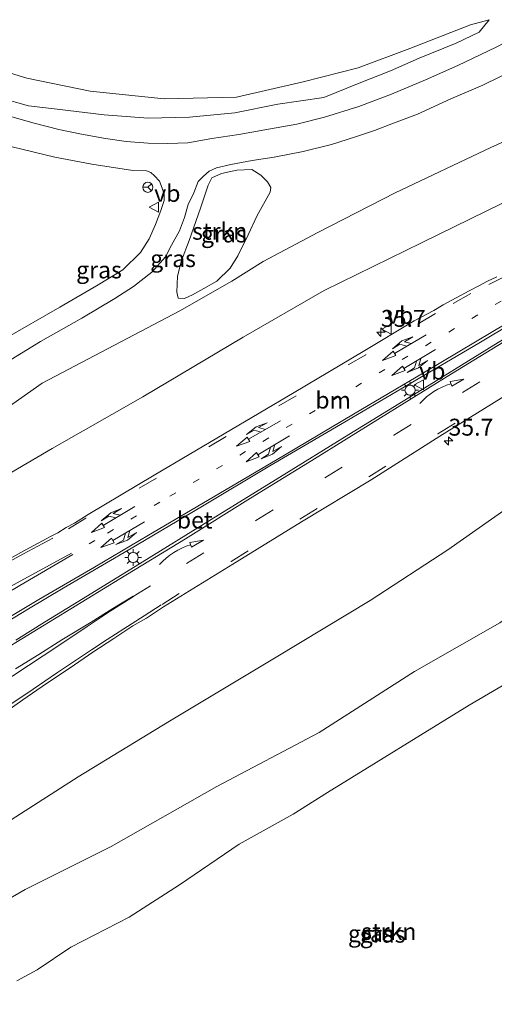
# Model space of a CAD drawing. Units: metres. Extents: x 49996 to 60001, y 418750 to 425003.
# Drawn here: x 51361 to 51432, y 423670 to 423816 of the extents above; entities that cross this region are included whole.
import ezdxf
from ezdxf.enums import TextEntityAlignment as Align

# ---------------------------------------------------------------- set-up
doc = ezdxf.new("R2010")
doc.units = ezdxf.units.M
doc.linetypes.add('VW-1-3_STREEP', pattern=[4, 1, -3])
doc.linetypes.add('VW-3-9_STREEP', pattern=[12, 3, -9])
doc.layers.get('0').update_dxf_attribs({"lineweight": 25})
for name, color, linetype, lineweight in [('B-ME-AM-KILOMETR-S-B1', 7, 'Continuous', 18), ('B-ME-GR-STRUIKEN-GV-B6', 93, 'Continuous', 18), ('B-ME-GW-KRUINLIJN-L-B1', 93, 'Continuous', 18), ('B-ME-GW-TEENLIJN-L-B1', 93, 'Continuous', 18), ('B-ME-IE-GRASLAND-GV-B6', 93, 'Continuous', 18), ('B-ME-IE-MEUBILAIR_WEGMEUBILAIR-LICHTMAST-S-B1', 8, 'Continuous', 18), ('B-ME-VH-VERH_SOORT-BETON-OVERIG-GV-B6', 8, 'IE-TERREINAFSCHEIDING-NATUURLIJK-HOUTWAL', 18), ('B-ME-VH-VERH_SOORT-BITUMEN-GV-B6', 8, 'IE-TERREINAFSCHEIDING-NATUURLIJK-HOUTWAL', 18), ('B-ME-VW-MARKERING-13STREEP-045-L-B1', 255, 'VW-1-3_STREEP', 18), ('B-ME-VW-MARKERING-39STREEP-015-L-B1', 255, 'VW-3-9_STREEP', 18), ('B-ME-VW-MARKERING-COMBILI750-S-B1', 255, 'Continuous', 18), ('B-ME-VW-MARKERING-COMBIRE750-S-B1', 255, 'Continuous', 18), ('B-ME-VW-MARKERING-PIJLVERDRIJF750-S-B1', 7, 'Continuous', 18), ('B-ME-VW-MARKERING-STREEP-015-L-B1', 7, 'Continuous', 18), ('B-ME-VW-MEUBILAIR_WEGMEUBILAIR-RONA-S-B1', 8, 'Continuous', 18), ('B-ME-VW-MEUBILAIR_WEGMEUBILAIR-VERKEERSBORD-S-B1', 8, 'Continuous', 18)]:
    doc.layers.add(name, color=color, linetype=linetype, lineweight=lineweight)
doc.styles.add('NLCS-ISO', font='NLCS-ISO.TTF')
doc.linetypes.add('IE-TERREINAFSCHEIDING-NATUURLIJK-HOUTWAL', pattern='A,7,-1.5,[67,NLCS.SHX,S=0.75,R=45,X=0,Y=0],-1.5,7,-1.5,[70,NLCS.SHX,S=0.75,R=0,X=0,Y=0],-1.5', length=20)

# ---------------------------------------------------------------- blocks, each defined once
blk = doc.blocks.new('verkeersbord')
for p, q in [((0, 0.75), (-0.75, -0.625)), ((0.75, -0.625), (0, 0.75)), ((-0.75, -0.625), (0.75, -0.625))]:
    blk.add_line(p, q)
blk = doc.blocks.new('wegwijzer')
for q in [(-0.53, -0.53), (0, 0.75), (0.53, -0.53)]:
    blk.add_line((0, 0), q)
blk.add_circle((0, 0), 0.75)
blk = doc.blocks.new('hecto')
for p, q in [((0, 0.625), (-0.625, 0)), ((0, -0.625), (0, 0.625)), ((-0.625, 0), (0.625, 0)), ((0.625, 0), (0, -0.625))]:
    blk.add_line(p, q)
blk = doc.blocks.new('pijlvr')
for p, q in [((5.53, 0.37, 0.1), (5.37, -0.37, 0.1)), ((5.45, 0, 0.1), (5.45, 0, 0.1)), ((5.45, 0, 0.1), (5.45, 0, 0.1)), ((7.45, -0.45, 0.1), (5.53, 0.37, 0.1)), ((5.37, -0.37, 0.1), (7.45, -0.45, 0.1))]:
    blk.add_line(p, q)
blk.add_arc((2.72, -9.68, 0.1), 10.06, 74.2853, 105.7147)
blk = doc.blocks.new('lantaarnpaal')
for p, q in [((-0.75, 0), (-1.25, 0)), ((-0.88, 0.88), (-0.53, 0.53)), ((0, 0.75), (0, 1.25)), ((0.53, 0.53), (0.88, 0.88)), ((0.75, 0), (1.25, 0)), ((-0.53, -0.53), (-0.88, -0.88)), ((0, -0.75), (0, -1.25)), ((0.53, -0.53), (0.88, -0.88))]:
    blk.add_line(p, q)
blk.add_circle((0, 0), 0.75)
blk = doc.blocks.new('pijlcl')
for p, q in [((0, 0, 0.1), (5.45, 0, 0.1)), ((3.55, 1.05, 0.1), (1.85, 0.75, 0.1)), ((1.85, 0.75, 0.1), (3.3, 0.75, 0.1)), ((3.3, 0.75, 0.1), (2.55, 0, 0.1)), ((4.05, 0.75, 0.1), (3.3, 0, 0.1)), ((5.35, 0.75, 0.1), (3.55, 1.05, 0.1)), ((5.35, 0.75, 0.1), (4.05, 0.75, 0.1)), ((5.45, 0.38, 0.1), (5.45, -0.38, 0.1)), ((7.5, 0, 0.1), (5.45, 0.38, 0.1)), ((5.45, -0.38, 0.1), (7.5, 0, 0.1))]:
    blk.add_line(p, q)
blk = doc.blocks.new('pijlcr')
for p, q in [((0, 0, 0.1), (5.45, 0, 0.1)), ((3.3, -0.75, 0.1), (2.55, 0, 0.1)), ((4.05, -0.75, 0.1), (3.3, 0, 0.1)), ((5.45, 0.38, 0.1), (5.45, -0.38, 0.1)), ((7.5, 0, 0.1), (5.45, 0.38, 0.1)), ((5.45, -0.38, 0.1), (7.5, 0, 0.1)), ((1.85, -0.75, 0.1), (3.3, -0.75, 0.1)), ((3.55, -1.05, 0.1), (1.85, -0.75, 0.1)), ((5.35, -0.75, 0.1), (3.55, -1.05, 0.1)), ((5.35, -0.75, 0.1), (4.05, -0.75, 0.1))]:
    blk.add_line(p, q)

msp = doc.modelspace()

# ---------------------------------------------------------------- linework, layer by layer
at = {"layer": 'B-ME-GR-STRUIKEN-GV-B6'}
for points in [[(51386.492, 423783.017, 2.546), (51388.147, 423787.802, 2.546), (51389.273, 423791.194, 2.546), (51389.836, 423792.253, 2.5), (51391.242, 423792.937, 2.504), (51393.548, 423793.425, 2.508), (51395.777, 423793.521, 2.508), (51397.092, 423792.657, 2.508), (51398.079, 423791.698, 2.512), (51398.587, 423790.868, 2.558), (51398.476, 423790.15, 2.558), (51396.533, 423786.696, 2.613), (51395.194, 423783.845, 2.613), (51393.69, 423780.742, 2.746), (51392.53, 423778.925, 2.981), (51390.579, 423777.004, 2.968), (51388.625, 423775.881, 2.968), (51386.948, 423774.951, 2.972), (51385.764, 423774.413, 2.972), (51384.844, 423774.469, 2.972), (51384.628, 423775.348, 2.968), (51384.754, 423777.728, 2.78), (51385.326, 423780.048, 2.738), (51386.492, 423783.017, 2.546)], [(51406.934, 423701.332, 1.492), (51427.915, 423714.26, 1.249), (51443.699, 423723.492, 1.249), (51452.834, 423730.403, 1.554), (51455.104, 423731.232, 1.554), (51457.887, 423729.341, 1.663), (51465.345, 423724.405, 1.533), (51471.076, 423721.052, 1.529), (51471.844, 423719.914, 1.529), (51471.467, 423718.115, 1.559), (51468.726, 423712.906, 1.613), (51465.127, 423707.183, 1.287), (51458.295, 423695.274, 1.065), (51450.989, 423682.769, 0.91), (51444.432, 423673.798, 0.848), (51436.763, 423664.772, 0.722)], [(51360.974, 423673.468, 2.106), (51363.985, 423675.121, 2.106), (51368.973, 423678.455, 2.115), (51377.573, 423682.877, 2.232), (51385.039, 423687.657, 2.282), (51393.878, 423693.708, 2.332), (51401.855, 423698.142, 1.751), (51406.934, 423701.332, 1.492)]]:
    msp.add_polyline3d(points, dxfattribs=at)
at = {"layer": 'B-ME-GW-KRUINLIJN-L-B1'}
for points in [[(51496.1884, 423819.5528, 5.6931), (51481.5248, 423811.9963, 5.7175), (51472.0559, 423806.4284, 5.9458), (51464.4589, 423802.6524, 6.0708), (51456.5038, 423799.1538, 5.9533), (51449.015, 423796.0878, 5.8549), (51444.577, 423794.1943, 5.9044), (51440.3734, 423792.4558, 5.9341), (51435.1628, 423789.6414, 5.898), (51420.9903, 423782.7183, 5.8824), (51406.4469, 423775.5978, 5.8193), (51394.4628, 423768.6793, 5.8685), (51379.6369, 423759.8655, 5.8806), (51366.1695, 423752.2428, 5.9593), (51352.7819, 423744.3959, 5.8908), (51344.9988, 423739.6923, 5.8404)], [(51358.502, 423804.107, 2.429), (51362.673, 423802.94, 2.429), (51366.934, 423802.436, 2.429), (51373.904, 423801.593, 2.316), (51380.381, 423801.088, 2.345), (51386.543, 423801.25, 2.353), (51393.255, 423801.912, 2.311), (51399.608, 423803.185, 2.299), (51406.392, 423804.178, 2.203), (51411.665, 423806.302, 2.094), (51416.289, 423808.117, 2.094), (51420.542, 423809.974, 1.998), (51426.022, 423812.209, 1.973), (51429.402, 423813.817, 1.885), (51430.901, 423815.638, 1.646)], [(51357.4446, 423695.6248, 5.7733), (51370.0608, 423703.6763, 5.876), (51383.5565, 423711.8873, 5.9043), (51399.3328, 423721.3801, 5.9736), (51413.2924, 423729.734, 5.8889), (51424.771, 423737.246, 5.9069), (51435.4013, 423744.6671, 5.8789), (51439.6851, 423747.8169, 5.8988), (51443.7554, 423751.1479, 5.927), (51451.6111, 423756.7173, 5.8662), (51459.8003, 423761.4551, 5.776), (51469.5143, 423767.4121, 5.73), (51476.5341, 423772.0354, 5.665), (51482.3965, 423776.3083, 5.6495), (51489.2676, 423780.8294, 5.6643), (51495.9059, 423785.6978, 5.6998), (51504.8541, 423791.6283, 5.7048), (51516.9668, 423800.3068, 5.8009), (51527.8901, 423807.7895, 5.7733)]]:
    msp.add_polyline3d(points, dxfattribs=at)
at = {"layer": 'B-ME-GW-TEENLIJN-L-B1'}
for points in [[(51496.502, 423828.789, 2.7), (51482.662, 423821.639, 2.65), (51466.233, 423813.07, 2.759), (51444.725, 423802.9, 2.822), (51431.158, 423796.743, 2.989), (51416.983, 423790.072, 2.989), (51405.526, 423784.184, 3.002), (51397.456, 423779.898, 3.002), (51392.806, 423777.004, 3.06), (51385.107, 423772.583, 3.06)], [(51430.901, 423815.638, 1.646), (51428.149, 423814.926, 1.609), (51419.166, 423811.422, 1.559), (51411.522, 423808.534, 1.554), (51403.347, 423806.476, 1.554), (51393.493, 423804.199, 1.567), (51382.761, 423803.954, 1.559), (51371.808, 423805.091, 1.521), (51362.438, 423807.022, 1.467), (51356.788, 423808.755, 1.467)], [(51385.107, 423772.583, 3.06), (51364.7015, 423761.8964, 3.1723), (51353.7808, 423754.2554, 3.5542), (51344.1033, 423747.4363, 3.8635), (51334.8036, 423740.7528, 4.2213), (51326.6593, 423735.4655, 4.46), (51324.4338, 423734.9748, 4.4645), (51321.907, 423734.8853, 4.5031), (51320.2464, 423735.2865, 4.5426), (51315.9068, 423736.0119, 4.67), (51312.9498, 423737.0048, 4.7483), (51308.8931, 423738.9303, 4.8431), (51305.5435, 423741.1034, 4.9205), (51302.2683, 423744.6786, 4.9953), (51299.4745, 423747.7593, 5.1274), (51295.4096, 423752.7795, 5.3599), (51291.3874, 423758.6888, 5.5838), (51287.1193, 423764.738, 5.8325), (51282.7261, 423771.1085, 5.9647), (51277.6863, 423780.5448, 6.0648), (51271.685, 423785.486, 6.201)], [(51374.911, 423693.33, 2.571), (51390.588, 423702.239, 2.571), (51405.703, 423710.205, 2.165), (51419.855, 423719.254, 1.989), (51432.458, 423726.438, 1.78)], [(51356.774, 423683.864, 2.981), (51362.205, 423687.002, 2.859), (51374.911, 423693.33, 2.571)]]:
    msp.add_polyline3d(points, dxfattribs=at)
at = {"layer": 'B-ME-IE-GRASLAND-GV-B6'}
for points in [[(51353.7808, 423754.2554, 3.5542), (51364.7015, 423761.8964, 3.1723), (51385.107, 423772.583, 3.06), (51392.806, 423777.004, 3.06), (51397.456, 423779.898, 3.002), (51405.526, 423784.184, 3.002), (51416.983, 423790.072, 2.989), (51431.158, 423796.743, 2.989), (51444.725, 423802.9, 2.822), (51466.233, 423813.07, 2.759), (51482.662, 423821.639, 2.65)], [(51482.662, 423821.639, 2.65), (51466.233, 423813.07, 2.759), (51444.725, 423802.9, 2.822), (51431.158, 423796.743, 2.989)], [(51496.1884, 423819.5527, 5.6931), (51481.5248, 423811.9963, 5.7175), (51472.0559, 423806.4284, 5.9458), (51464.4589, 423802.6524, 6.0708), (51456.5038, 423799.1538, 5.9533), (51449.015, 423796.0878, 5.8549), (51444.577, 423794.1943, 5.9044), (51440.3734, 423792.4558, 5.9341), (51435.1628, 423789.6414, 5.898), (51420.9903, 423782.7183, 5.8824), (51406.4469, 423775.5978, 5.8193), (51394.4628, 423768.6793, 5.8685), (51379.6369, 423759.8655, 5.8806), (51366.1695, 423752.2428, 5.9593), (51352.7819, 423744.3959, 5.8908)], [(51443.344, 423817.526, 1.83), (51438.275, 423814.89, 1.922), (51431.916, 423811.594, 1.998), (51426.248, 423808.882, 2.086), (51421.49, 423806.769, 2.098), (51416.446, 423804.654, 2.098), (51411.587, 423802.823, 2.349), (51406.524, 423801.246, 2.349), (51402.403, 423800.191, 2.349), (51397.693, 423799.366, 2.462), (51393.808, 423798.689, 2.449), (51389.818, 423798.096, 2.437), (51386.299, 423797.461, 2.437), (51383.296, 423797.344, 2.437), (51380.402, 423797.384, 2.541), (51377.129, 423797.631, 2.533), (51374.109, 423798.09, 2.487), (51370.515, 423798.728, 2.487), (51367.199, 423799.414, 2.487), (51363.544, 423800.343, 2.487), (51359.891, 423801.401, 2.487)], [(51430.901, 423815.638, 1.646), (51428.149, 423814.926, 1.609), (51419.166, 423811.422, 1.559), (51411.522, 423808.534, 1.554), (51403.347, 423806.476, 1.554), (51393.493, 423804.199, 1.567), (51382.761, 423803.954, 1.559), (51371.808, 423805.091, 1.521), (51362.438, 423807.022, 1.467), (51356.788, 423808.755, 1.467)], [(51358.502, 423804.107, 2.429), (51362.673, 423802.94, 2.429), (51366.934, 423802.436, 2.429), (51373.904, 423801.593, 2.316), (51380.381, 423801.088, 2.345), (51386.543, 423801.25, 2.353), (51393.255, 423801.912, 2.311), (51399.608, 423803.185, 2.299), (51406.392, 423804.178, 2.203), (51411.665, 423806.302, 2.094), (51416.289, 423808.117, 2.094), (51420.542, 423809.974, 1.998), (51426.022, 423812.209, 1.973), (51429.402, 423813.817, 1.885), (51430.901, 423815.638, 1.646)], [(51371.808, 423805.091, 1.521), (51382.761, 423803.954, 1.559), (51393.493, 423804.199, 1.567), (51403.347, 423806.476, 1.554), (51411.522, 423808.534, 1.554), (51419.166, 423811.422, 1.559), (51428.149, 423814.926, 1.609), (51430.901, 423815.638, 1.646), (51429.402, 423813.817, 1.885), (51426.022, 423812.209, 1.973), (51420.542, 423809.974, 1.998), (51416.289, 423808.117, 2.094), (51411.665, 423806.302, 2.094), (51406.392, 423804.178, 2.203), (51399.608, 423803.185, 2.299), (51393.255, 423801.912, 2.311), (51386.543, 423801.25, 2.353), (51380.381, 423801.088, 2.345), (51373.904, 423801.593, 2.316), (51366.934, 423802.436, 2.429), (51362.673, 423802.94, 2.429), (51358.502, 423804.107, 2.429)], [(51356.788, 423808.755, 1.467), (51362.438, 423807.022, 1.467), (51371.808, 423805.091, 1.521)], [(51527.8901, 423807.7895, 5.7732), (51516.9668, 423800.3068, 5.8009), (51504.8541, 423791.6283, 5.7048), (51495.9059, 423785.6978, 5.6998), (51489.2676, 423780.8294, 5.6643), (51482.3965, 423776.3083, 5.6495), (51476.5341, 423772.0354, 5.665), (51469.5143, 423767.4121, 5.73), (51459.8003, 423761.4551, 5.776), (51451.6111, 423756.7173, 5.8662), (51443.7554, 423751.1479, 5.927), (51439.6851, 423747.8169, 5.8988), (51435.4013, 423744.6671, 5.8789), (51424.771, 423737.246, 5.9069), (51413.2924, 423729.734, 5.8889), (51399.3328, 423721.3801, 5.9736), (51383.5565, 423711.8873, 5.9043), (51370.0608, 423703.6763, 5.876), (51357.4446, 423695.6248, 5.7733)], [(51358.169, 423764.231, 3.14), (51364.447, 423768.054, 2.901), (51370.602, 423771.518, 2.709), (51375.463, 423774.422, 2.638), (51378.223, 423776.177, 2.462), (51380.933, 423778.317, 2.466), (51382.969, 423780.57, 2.466), (51383.865, 423782.313, 2.466), (51385.058, 423784.454, 2.47), (51385.782, 423786.415, 2.47), (51386.352, 423788.307, 2.47), (51387.166, 423790.075, 2.512), (51387.827, 423791.722, 2.441), (51388.613, 423792.534, 2.391), (51389.448, 423793.271, 2.391), (51390.53, 423793.732, 2.391), (51392.631, 423794.267, 2.462), (51395.817, 423794.821, 2.546), (51399.061, 423795.342, 2.491), (51403.342, 423796.185, 2.441), (51407.55, 423797.206, 2.416), (51411.099, 423798.342, 2.42), (51413.905, 423799.278, 2.391), (51416.724, 423800.35, 2.395), (51420.272, 423801.715, 2.316), (51425.208, 423803.954, 2.219), (51429.946, 423805.983, 2.219), (51435.07, 423808.486, 2.106)], [(51431.158, 423796.743, 2.989), (51416.983, 423790.072, 2.989), (51405.526, 423784.184, 3.002), (51397.456, 423779.898, 3.002), (51392.806, 423777.004, 3.06), (51385.107, 423772.583, 3.06), (51364.7015, 423761.8964, 3.1723), (51353.7808, 423754.2554, 3.5542)], [(51360.284, 423796.884, 2.525), (51366.565, 423795.326, 2.521), (51372.081, 423794.277, 2.579), (51378.12, 423793.337, 2.521), (51380.142, 423793.288, 2.521), (51380.781, 423793.047, 2.521), (51381.361, 423792.547, 2.516), (51382.061, 423791.764, 2.508), (51382.488, 423790.75, 2.613), (51382.756, 423789.859, 2.479), (51382.777, 423788.94, 2.479), (51382.283, 423787.418, 2.479), (51381.487, 423785.347, 2.429), (51380.572, 423783.238, 2.429), (51379.288, 423781.24, 2.429), (51376.631, 423778.645, 2.429), (51372.981, 423776.442, 2.429), (51367.316, 423773.139, 2.604), (51359.099, 423768.419, 2.939)], [(51384.844, 423774.469, 2.972), (51385.764, 423774.413, 2.972), (51386.948, 423774.951, 2.972), (51388.625, 423775.881, 2.968), (51390.579, 423777.004, 2.968), (51392.53, 423778.925, 2.981), (51393.69, 423780.742, 2.746), (51395.194, 423783.845, 2.613), (51396.533, 423786.696, 2.613), (51398.476, 423790.15, 2.558), (51398.587, 423790.868, 2.558), (51398.079, 423791.698, 2.512), (51397.092, 423792.657, 2.508), (51395.777, 423793.521, 2.508), (51393.548, 423793.425, 2.508), (51391.242, 423792.937, 2.504), (51389.836, 423792.253, 2.5), (51389.273, 423791.194, 2.546), (51388.147, 423787.802, 2.546), (51386.492, 423783.017, 2.546), (51385.326, 423780.048, 2.738), (51384.754, 423777.728, 2.78), (51384.628, 423775.348, 2.968), (51384.844, 423774.469, 2.972)], [(51352.7819, 423744.3959, 5.8908), (51366.1695, 423752.2428, 5.9593), (51379.6369, 423759.8655, 5.8806), (51394.4628, 423768.6793, 5.8685), (51406.4469, 423775.5978, 5.8193), (51420.9903, 423782.7183, 5.8824), (51435.1628, 423789.6414, 5.898)], [(51432.0172, 423777.63, 6.1859), (51430.6511, 423776.9693, 6.1869), (51429.4652, 423776.3339, 6.19), (51427.9207, 423775.5364, 6.1899), (51426.7491, 423774.9063, 6.1809), (51425.373, 423774.1534, 6.19), (51424.1, 423773.4915, 6.1864), (51422.703, 423772.6269, 6.1953), (51419.7786, 423771.1209, 6.1569), (51412.2167, 423766.5628, 6.1786), (51402.0066, 423760.502, 6.1725), (51391.6787, 423754.4009, 6.178), (51381.2837, 423748.2773, 6.1489), (51371.5238, 423742.4787, 6.1659), (51369.4972, 423741.2065, 6.1741), (51368.277, 423740.5305, 6.1675), (51367.0171, 423739.7432, 6.2159), (51366.0445, 423739.2475, 6.1714), (51361.574, 423736.8372, 6.1575), (51359.1592, 423735.538, 6.1745)], [(51359.4983, 423713.3611, 6.2122), (51361.8703, 423715.0588, 6.1935), (51365.3596, 423717.4683, 6.1889), (51368.8358, 423719.8026, 6.1941), (51372.2194, 423722.0905, 6.1773), (51375.332, 423724.1263, 6.1765), (51378.1265, 423725.9744, 6.1721), (51380.1347, 423727.1376, 6.1835), (51382.6856, 423728.8011, 6.1661), (51392.9217, 423735.1074, 6.1566), (51403.1131, 423741.3972, 6.1489), (51413.4081, 423747.602, 6.1517), (51423.5902, 423754.0445, 6.1274), (51433.729, 423760.3149, 6.1531)], [(51357.4446, 423695.6248, 5.7733), (51370.0608, 423703.6763, 5.876), (51383.5565, 423711.8873, 5.9043), (51399.3328, 423721.3801, 5.9736), (51413.2924, 423729.734, 5.8889), (51424.771, 423737.246, 5.9069), (51435.4013, 423744.6671, 5.8789)], [(51356.774, 423683.864, 2.981), (51362.205, 423687.002, 2.859), (51374.911, 423693.33, 2.571), (51390.588, 423702.239, 2.571), (51405.703, 423710.205, 2.165), (51419.855, 423719.254, 1.989), (51432.458, 423726.438, 1.78), (51441.159, 423732.684, 2.052), (51446.883, 423736.606, 2.169), (51449.662, 423738.528, 2.115), (51450.938, 423738.772, 2.115), (51452.096, 423738.395, 2.052), (51453.975, 423737.056, 1.805), (51456.672, 423736.043, 1.78), (51460.297, 423734.357, 1.743), (51464.866, 423732.672, 1.575)], [(51436.763, 423664.772, 0.722), (51444.432, 423673.798, 0.848), (51450.989, 423682.769, 0.91), (51458.295, 423695.274, 1.065), (51465.127, 423707.183, 1.287), (51468.726, 423712.906, 1.613), (51471.467, 423718.115, 1.559), (51471.844, 423719.914, 1.529), (51471.076, 423721.052, 1.529), (51465.345, 423724.405, 1.533), (51457.887, 423729.341, 1.663), (51455.104, 423731.232, 1.554), (51452.834, 423730.403, 1.554), (51443.699, 423723.492, 1.249), (51427.915, 423714.26, 1.249), (51406.934, 423701.332, 1.492), (51401.855, 423698.142, 1.751), (51393.878, 423693.708, 2.332), (51385.039, 423687.657, 2.282), (51377.573, 423682.877, 2.232), (51368.973, 423678.455, 2.115), (51363.985, 423675.121, 2.106), (51360.974, 423673.468, 2.106)], [(51432.458, 423726.438, 1.78), (51419.855, 423719.254, 1.989), (51405.703, 423710.205, 2.165), (51390.588, 423702.239, 2.571), (51374.911, 423693.33, 2.571), (51362.205, 423687.002, 2.859), (51356.774, 423683.864, 2.981)]]:
    msp.add_polyline3d(points, dxfattribs=at)
at = {"layer": 'B-ME-VH-VERH_SOORT-BETON-OVERIG-GV-B6'}
msp.add_polyline3d([(51357.2269, 423725.2, 6.3723), (51362.6954, 423728.5353, 6.3368), (51367.8293, 423731.5921, 6.3563), (51377.4595, 423737.1923, 6.3561), (51388.4398, 423743.6995, 6.3564), (51398.4328, 423749.6645, 6.284), (51408.875, 423755.7831, 6.3403), (51418.9484, 423761.7051, 6.3425), (51429.3643, 423767.8073, 6.3798), (51439.1956, 423773.6955, 6.3329), (51439.8465, 423772.5938, 6.3035), (51430.5433, 423766.8966, 6.3223), (51420.3411, 423760.5835, 6.3365), (51410.1245, 423754.2959, 6.3448), (51399.9055, 423747.9858, 6.3249), (51389.7239, 423741.7151, 6.341), (51379.5138, 423735.4208, 6.3482), (51370.1309, 423729.6454, 6.3353), (51365.048, 423726.5276, 6.3419), (51360.7903, 423723.8861, 6.3458)], dxfattribs=at)
at = {"layer": 'B-ME-VH-VERH_SOORT-BITUMEN-GV-B6'}
for points in [[(51359.891, 423801.401, 2.487), (51363.544, 423800.343, 2.487), (51367.199, 423799.414, 2.487), (51370.515, 423798.728, 2.487), (51374.109, 423798.09, 2.487), (51377.129, 423797.631, 2.533), (51380.402, 423797.384, 2.541), (51383.296, 423797.344, 2.437), (51386.299, 423797.461, 2.437), (51389.818, 423798.096, 2.437), (51393.808, 423798.689, 2.449), (51397.693, 423799.366, 2.462), (51402.403, 423800.191, 2.349), (51406.524, 423801.246, 2.349), (51411.587, 423802.823, 2.349), (51416.446, 423804.654, 2.098), (51421.49, 423806.769, 2.098), (51426.248, 423808.882, 2.086), (51431.916, 423811.594, 1.998), (51438.275, 423814.89, 1.922), (51443.344, 423817.526, 1.83)], [(51435.07, 423808.486, 2.106), (51429.946, 423805.983, 2.219), (51425.208, 423803.954, 2.219), (51420.272, 423801.715, 2.316), (51416.724, 423800.35, 2.395), (51413.905, 423799.278, 2.391), (51411.099, 423798.342, 2.42), (51407.55, 423797.206, 2.416), (51403.342, 423796.185, 2.441), (51399.061, 423795.342, 2.491), (51395.817, 423794.821, 2.546), (51392.631, 423794.267, 2.462), (51390.53, 423793.732, 2.391), (51389.448, 423793.271, 2.391), (51388.613, 423792.534, 2.391), (51387.827, 423791.722, 2.441), (51387.166, 423790.075, 2.512), (51386.352, 423788.307, 2.47), (51385.782, 423786.415, 2.47), (51385.058, 423784.454, 2.47), (51383.865, 423782.313, 2.466), (51382.969, 423780.57, 2.466), (51380.933, 423778.317, 2.466), (51378.223, 423776.177, 2.462), (51375.463, 423774.422, 2.638), (51370.602, 423771.518, 2.709), (51364.447, 423768.054, 2.901), (51358.169, 423764.231, 3.14)], [(51359.099, 423768.419, 2.939), (51367.316, 423773.139, 2.604), (51372.981, 423776.442, 2.429), (51376.631, 423778.645, 2.429), (51379.288, 423781.24, 2.429), (51380.572, 423783.238, 2.429), (51381.487, 423785.347, 2.429), (51382.283, 423787.418, 2.479), (51382.777, 423788.94, 2.479), (51382.756, 423789.859, 2.479), (51382.488, 423790.75, 2.613), (51382.061, 423791.764, 2.508), (51381.361, 423792.547, 2.516), (51380.781, 423793.047, 2.521), (51380.142, 423793.288, 2.521), (51378.12, 423793.337, 2.521), (51372.081, 423794.277, 2.579), (51366.565, 423795.326, 2.521), (51360.284, 423796.884, 2.525)], [(51359.1592, 423735.538, 6.1745), (51361.574, 423736.8372, 6.1575), (51366.0445, 423739.2475, 6.1714), (51367.0171, 423739.7432, 6.2159), (51368.277, 423740.5305, 6.1675), (51369.4972, 423741.2065, 6.1741), (51371.5238, 423742.4787, 6.1659), (51381.2837, 423748.2773, 6.1489), (51391.6787, 423754.4009, 6.178), (51402.0066, 423760.502, 6.1725), (51412.2167, 423766.5628, 6.1786), (51419.7786, 423771.1209, 6.1569), (51422.703, 423772.6269, 6.1953), (51424.1, 423773.4915, 6.1864), (51425.373, 423774.1534, 6.19), (51426.7491, 423774.9063, 6.1809), (51427.9207, 423775.5364, 6.1899), (51429.4652, 423776.3339, 6.19), (51430.6511, 423776.9693, 6.1869), (51432.0172, 423777.63, 6.1859)], [(51439.1956, 423773.6955, 6.3329), (51429.3643, 423767.8073, 6.3798), (51418.9484, 423761.7051, 6.3425), (51408.875, 423755.7831, 6.3403), (51398.4328, 423749.6645, 6.284), (51388.4398, 423743.6995, 6.3564), (51377.4595, 423737.1923, 6.3561), (51367.8293, 423731.5921, 6.3563), (51362.6954, 423728.5353, 6.3368), (51357.2269, 423725.2, 6.3723)], [(51360.7903, 423723.8861, 6.3458), (51365.048, 423726.5276, 6.3419), (51370.1309, 423729.6454, 6.3353), (51379.5138, 423735.4208, 6.3482), (51389.7239, 423741.7151, 6.341), (51399.9055, 423747.9858, 6.3249), (51410.1245, 423754.2959, 6.3448), (51420.3411, 423760.5835, 6.3365), (51430.5433, 423766.8966, 6.3223), (51439.8465, 423772.5938, 6.3035)], [(51433.729, 423760.3149, 6.1531), (51423.5902, 423754.0445, 6.1274), (51413.4081, 423747.602, 6.1517), (51403.1131, 423741.3972, 6.1489), (51392.9217, 423735.1074, 6.1566), (51382.6856, 423728.8011, 6.1661), (51380.1347, 423727.1376, 6.1835), (51378.1265, 423725.9744, 6.1721), (51375.332, 423724.1263, 6.1765), (51372.2194, 423722.0905, 6.1773), (51368.8358, 423719.8026, 6.1941), (51365.3596, 423717.4683, 6.1889), (51361.8703, 423715.0588, 6.1935), (51359.4983, 423713.3611, 6.2122)]]:
    msp.add_polyline3d(points, dxfattribs=at)
at = {"layer": 'B-ME-VW-MARKERING-13STREEP-045-L-B1'}
msp.add_polyline3d([(51446.4079, 423782.0998, 6.2613), (51436.092, 423776.0534, 6.2788), (51425.767, 423769.963, 6.2748), (51415.4458, 423763.9085, 6.2539), (51405.1543, 423757.8563, 6.2576), (51394.833, 423751.7668, 6.2664), (51382.1444, 423744.2938, 6.2616), (51372.5118, 423738.6248, 6.2918), (51369.1886, 423736.6633, 6.275)], dxfattribs=at)
at = {"layer": 'B-ME-VW-MARKERING-39STREEP-015-L-B1'}
for points in [[(51379.8251, 423727.4818, 6.1792), (51382.4695, 423729.1736, 6.1855), (51392.6713, 423735.5115, 6.17), (51402.8689, 423741.7908, 6.1693), (51413.0645, 423748.0518, 6.1653), (51423.3056, 423754.4095, 6.1464), (51433.4403, 423760.6683, 6.1668), (51443.658, 423766.9369, 6.1478), (51453.8183, 423773.269, 6.1598), (51464.2523, 423779.6209, 6.1355), (51474.2793, 423785.8063, 6.2214), (51484.4971, 423792.0511, 6.2026), (51494.7191, 423798.3113, 6.1988), (51504.9658, 423804.5083, 6.1985), (51510.123, 423807.6086, 6.1936)], [(51378.2, 423730.354, 6.262), (51386.0943, 423735.2193, 6.2763), (51396.3486, 423741.5603, 6.2739), (51406.56, 423747.8738, 6.2816), (51416.8024, 423754.1856, 6.2673), (51426.9658, 423760.5035, 6.2706), (51437.1748, 423766.8215, 6.2834), (51447.8365, 423773.3191, 6.2263), (51457.917, 423779.4544, 6.2595), (51467.6615, 423785.3919, 6.288)], [(51444.3535, 423782.8205, 6.2283), (51439.0199, 423780.309, 6.2093), (51433.5294, 423777.8193, 6.1939), (51428.1888, 423775.1611, 6.2001), (51422.9479, 423772.22, 6.1966), (51412.6113, 423766.1105, 6.198), (51402.3395, 423760.0408, 6.1906), (51391.964, 423753.9938, 6.1903), (51381.66, 423747.8624, 6.1871), (51371.1859, 423741.9158, 6.1705), (51366.3186, 423738.9475, 6.1795)]]:
    msp.add_polyline3d(points, dxfattribs=at)
at = {"layer": 'B-ME-VW-MARKERING-STREEP-015-L-B1'}
for points in [[(51441.755, 423775.6416, 6.3159), (51431.4348, 423769.5295, 6.3348), (51421.1494, 423763.4365, 6.3395), (51410.7878, 423757.2938, 6.3374), (51400.5811, 423751.2628, 6.3456), (51390.0486, 423745.0361, 6.3468), (51380.4683, 423739.4303, 6.3541), (51372.4581, 423734.6916, 6.3536), (51364.2403, 423729.8874, 6.2766), (51356.2725, 423725.1778, 6.3584)], [(51356.8013, 423721.1051, 6.3563), (51366.5336, 423727.0223, 6.3478), (51376.2158, 423732.9541, 6.3375), (51385.9306, 423738.8894, 6.3415), (51395.5394, 423744.8715, 6.3369), (51404.6153, 423750.4566, 6.3391), (51414.7808, 423756.7483, 6.3368), (51425.3028, 423763.2928, 6.3273), (51435.4593, 423769.4718, 6.2879), (51441.8665, 423773.48, 6.3379)], [(51366.3096, 423738.9564, 6.1808), (51361.845, 423736.5798, 6.1791), (51359.4108, 423735.2474, 6.1901)], [(51369.0706, 423736.74, 6.2681), (51361.0248, 423732.3798, 6.2147), (51354.1174, 423728.547, 6.2818), (51352.3384, 423727.5215, 6.2979), (51350.5451, 423726.5086, 6.3058), (51342.1558, 423721.4999, 6.3623), (51333.3593, 423716.1364, 6.4343), (51331.6453, 423715.0821, 6.4716), (51332.0938, 423714.5013, 6.4826)], [(51369.239, 423736.5538, 6.2875), (51361.4213, 423731.9686, 6.292), (51353.5618, 423727.3448, 6.3029), (51342.4793, 423720.7614, 6.3776), (51333.7731, 423715.5213, 6.4484), (51332.0938, 423714.5013, 6.4826)], [(51335.2328, 423690.1318, 6.4656), (51336.106, 423692.0984, 6.4685), (51336.7741, 423694.0005, 6.4711), (51337.2535, 423696.0554, 6.4458), (51337.5651, 423698.1083, 6.4743), (51338.021, 423699.9946, 6.455), (51338.8343, 423701.9668, 6.4313), (51339.8738, 423703.7783, 6.4041), (51341.0876, 423705.3175, 6.4025), (51342.5813, 423706.8219, 6.3793), (51344.2304, 423708.15, 6.3363), (51345.0443, 423708.6403, 6.3503), (51350.1216, 423711.944, 6.3089), (51354.4338, 423714.7534, 6.2718), (51357.8016, 423716.9224, 6.2695), (51360.3594, 423718.5813, 6.2746), (51367.1555, 423723.0676, 6.2581), (51371.386, 423725.9058, 6.2378), (51374.7679, 423728.1608, 6.2566), (51378.2175, 423730.3196, 6.258)], [(51378.1823, 423730.3886, 6.2618), (51375.1941, 423728.5563, 6.307), (51371.9421, 423726.5414, 6.2586), (51367.635, 423723.9078, 6.278), (51364.2263, 423721.7693, 6.2836), (51360.7535, 423719.6416, 6.3018)], [(51359.9365, 423714.3038, 6.2108), (51363.3901, 423716.6263, 6.1882), (51366.8258, 423718.9768, 6.188), (51369.372, 423720.6801, 6.1799), (51372.0151, 423722.4518, 6.146), (51374.3138, 423723.9591, 6.1773), (51376.7973, 423725.5733, 6.1725), (51379.8251, 423727.4818, 6.1792)]]:
    msp.add_polyline3d(points, dxfattribs=at)

# ---------------------------------------------------------------- block references
at = {"layer": 'B-ME-AM-KILOMETR-S-B1', "rotation": 90}
for p in [(51414.8699, 423769.4473, 6.1109), (51424.8796, 423753.3553, 6.1139)]:
    msp.add_blockref('hecto', p, dxfattribs=at)
at = {"layer": 'B-ME-IE-MEUBILAIR_WEGMEUBILAIR-LICHTMAST-S-B1', "rotation": 90}
for p in [(51419.175, 423760.8678, 6.383), (51378.1923, 423736.1126, 6.4095)]:
    msp.add_blockref('lantaarnpaal', p, dxfattribs=at)
at = {"layer": 'B-ME-VW-MARKERING-COMBILI750-S-B1'}
for p, rotation in [((51422.9485, 423766.8558, 6.2825), 210.701), ((51401.3236, 423754.116, 6.2843), 210.988), ((51379.8689, 423741.3868, 6.2864), 210.513)]:
    msp.add_blockref('pijlcl', p, dxfattribs=dict(at, rotation=rotation))
at = {"layer": 'B-ME-VW-MARKERING-COMBIRE750-S-B1'}
for p, rotation in [((51421.5596, 423769.0613, 6.235), 210.445), ((51399.984, 423756.3133, 6.235), 209.889), ((51378.4415, 423743.6568, 6.2349), 210.894)]:
    msp.add_blockref('pijlcr', p, dxfattribs=dict(at, rotation=rotation))
at = {"layer": 'B-ME-VW-MARKERING-PIJLVERDRIJF750-S-B1'}
for p, rotation in [((51420.6285, 423758.8905, 6.2516), 32.406), ((51382.0961, 423735.0569, 6.313), 32.61)]:
    msp.add_blockref('pijlvr', p, dxfattribs=dict(at, rotation=rotation))
at = {"layer": 'B-ME-VW-MEUBILAIR_WEGMEUBILAIR-RONA-S-B1', "rotation": 90}
msp.add_blockref('wegwijzer', (51380.362, 423790.869, 2.742), dxfattribs=at)
at = {"layer": 'B-ME-VW-MEUBILAIR_WEGMEUBILAIR-VERKEERSBORD-S-B1', "rotation": 90}
for p in [(51381.302, 423787.942, 2.519), (51415.7664, 423769.8948, 6.1378), (51420.5338, 423761.658, 6.3988)]:
    msp.add_blockref('verkeersbord', p, dxfattribs=at)

# ---------------------------------------------------------------- texts
at = {"layer": 'B-ME-AM-KILOMETR-S-B1', "ltscale": 0.2, "style": 'NLCS-ISO'}
for p in [(51414.8699, 423769.4473, 6.1109), (51424.8796, 423753.3553, 6.1139)]:
    msp.add_text('35.7', height=2.5, dxfattribs=at).set_placement(p, align=Align.BOTTOM_LEFT)
at = {"layer": 'B-ME-GR-STRUIKEN-GV-B6', "ltscale": 0.2, "style": 'NLCS-ISO'}
for p in [(51390.9932, 423784.3749), (51416.0374, 423680.7785)]:
    msp.add_text('strkn', height=2.5, dxfattribs=at).set_placement(p, align=Align.MIDDLE_CENTER)
at = {"layer": 'B-ME-IE-GRASLAND-GV-B6', "ltscale": 0.2, "style": 'NLCS-ISO'}
for p in [(51391.6075, 423783.967), (51384.0935, 423780.326), (51373.1225, 423778.6544), (51413.3685, 423680.469), (51413.3685, 423680.469), (51415.1175, 423680.381)]:
    msp.add_text('gras', height=2.5, dxfattribs=at).set_placement(p, align=Align.MIDDLE_CENTER)
at = {"layer": 'B-ME-VH-VERH_SOORT-BETON-OVERIG-GV-B6', "ltscale": 0.2, "style": 'NLCS-ISO'}
msp.add_text('bet', height=2.5, dxfattribs=at).set_placement((51387.2931, 423741.642), align=Align.MIDDLE_CENTER)
at = {"layer": 'B-ME-VW-MARKERING-13STREEP-045-L-B1', "ltscale": 0.2, "style": 'NLCS-ISO'}
msp.add_text('bm', height=2.5, dxfattribs=at).set_placement((51407.7914, 423759.3932), align=Align.MIDDLE_CENTER)
at = {"layer": 'B-ME-VW-MEUBILAIR_WEGMEUBILAIR-VERKEERSBORD-S-B1', "ltscale": 0.2, "style": 'NLCS-ISO'}
for p in [(51381.302, 423787.942, 2.519), (51415.7664, 423769.8948, 6.1378), (51420.5338, 423761.658, 6.3988)]:
    msp.add_text('vb', height=2.5, dxfattribs=at).set_placement(p, align=Align.BOTTOM_LEFT)

doc.saveas('drawing.dxf')
